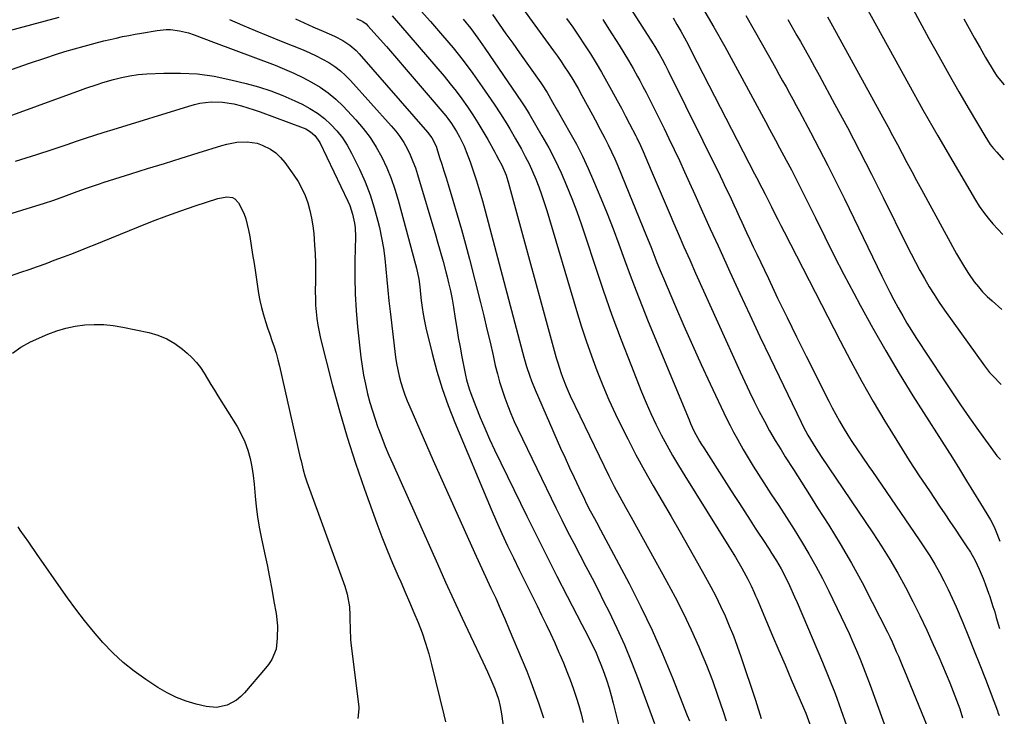
# Model space of a CAD drawing. Units: inches. Extents: x 1942547 to 1947898, y 442945 to 448227.
# Drawn here: x 1947495 to 1947883, y 446368 to 446642 of the extents above; entities that cross this region are included whole.
import ezdxf

# ---------------------------------------------------------------- set-up
doc = ezdxf.new("R2010")
doc.units = ezdxf.units.IN
doc.header["$MEASUREMENT"] = 0
doc.layers.add('7', color=7, linetype='Continuous')
doc.layers.add('8', color=7, linetype='Continuous')

msp = doc.modelspace()

# ---------------------------------------------------------------- linework, layer by layer
at = {"layer": '7', "color": 18}
for points in [[(1947685.82, 446656.94, 1864), (1947705.46, 446629.88, 1864), (1947706.93, 446627.8, 1864), (1947708.39, 446625.72, 1864), (1947709.8, 446623.6, 1864), (1947711.19, 446621.47, 1864), (1947712.58, 446619.25, 1864), (1947715.08, 446615, 1864), (1947716.56, 446612.32, 1864), (1947718.63, 446608.49, 1864), (1947720.73, 446604.68, 1864), (1947721.78, 446602.77, 1864), (1947723.84, 446598.94, 1864), (1947725.64, 446595.51, 1864), (1947727, 446592.81, 1864), (1947728.32, 446590.09, 1864), (1947729.55, 446587.34, 1864), (1947730.74, 446584.56, 1864), (1947742.09, 446556.93, 1864), (1947743.76, 446552.8, 1864), (1947745.39, 446548.64, 1864), (1947746.2, 446546.56, 1864), (1947747.87, 446542.43, 1864), (1947748.73, 446540.37, 1864), (1947753.49, 446529.14, 1864), (1947756.8, 446521.49, 1864), (1947760.17, 446513.87, 1864), (1947763.64, 446506.29, 1864), (1947767.17, 446498.75, 1864), (1947773.68, 446485.1, 1864), (1947775.04, 446482.33, 1864), (1947776.44, 446479.59, 1864), (1947777.9, 446476.88, 1864), (1947780.18, 446472.85, 1864), (1947782.13, 446469.52, 1864), (1947784.13, 446466.22, 1864), (1947786.18, 446462.96, 1864), (1947788.28, 446459.73, 1864), (1947791.15, 446455.39, 1864), (1947794.21, 446450.71, 1864), (1947797.25, 446446.02, 1864), (1947800.23, 446441.29, 1864), (1947803.19, 446436.54, 1864), (1947806.05, 446431.74, 1864), (1947808.82, 446426.89, 1864), (1947811.44, 446421.96, 1864), (1947813.96, 446416.97, 1864), (1947818.85, 446406.92, 1864), (1947820.42, 446403.61, 1864), (1947821.96, 446400.28, 1864), (1947823.45, 446396.93, 1864), (1947824.9, 446393.56, 1864), (1947826.3, 446390.17, 1864), (1947827.66, 446386.76, 1864), (1947828.98, 446383.34, 1864), (1947830.25, 446379.9, 1864), (1947840.81, 446350.88, 1864)], [(1947731.32, 446653.73, 1858), (1947744.75, 446632.64, 1858), (1947745.36, 446631.66, 1858), (1947747.13, 446628.66, 1858), (1947748.25, 446626.63, 1858), (1947749.43, 446624.33, 1858), (1947750.59, 446622.01, 1858), (1947771.06, 446580.66, 1858), (1947772.18, 446578.39, 1858), (1947773.28, 446576.11, 1858), (1947774.37, 446573.82, 1858), (1947775.45, 446571.53, 1858), (1947776.52, 446569.24, 1858), (1947777.58, 446566.94, 1858), (1947778.64, 446564.64, 1858), (1947779.69, 446562.34, 1858), (1947781.51, 446558.37, 1858), (1947782.84, 446555.51, 1858), (1947784.17, 446552.67, 1858), (1947785.51, 446549.82, 1858), (1947790.11, 446540.16, 1858), (1947793.78, 446532.5, 1858), (1947797.49, 446524.86, 1858), (1947801.24, 446517.24, 1858), (1947805.03, 446509.63, 1858), (1947813.93, 446491.92, 1858), (1947815.3, 446489.26, 1858), (1947816.71, 446486.62, 1858), (1947818.17, 446484.01, 1858), (1947819.67, 446481.43, 1858), (1947821.49, 446478.41, 1858), (1947822.81, 446476.33, 1858), (1947825.55, 446472.24, 1858), (1947826.96, 446470.22, 1858), (1947829.77, 446466.17, 1858), (1947831.16, 446464.14, 1858), (1947849.63, 446437.25, 1858), (1947851.73, 446434.1, 1858), (1947853.75, 446430.92, 1858), (1947855.68, 446427.67, 1858), (1947857.54, 446424.39, 1858), (1947859.31, 446421.05, 1858), (1947861, 446417.68, 1858), (1947862.6, 446414.25, 1858), (1947864.12, 446410.8, 1858), (1947866.73, 446404.64, 1858), (1947869.04, 446399.11, 1858), (1947871.31, 446393.55, 1858), (1947873.51, 446387.98, 1858), (1947875.67, 446382.38, 1858), (1947880.41, 446369.89, 1858), (1947880.64, 446369.25, 1858), (1947881.04, 446367.96, 1858)], [(1947764.21, 446646.86, 1854), (1947768.64, 446639.25, 1854), (1947772.96, 446631.58, 1854), (1947777.21, 446623.85, 1854), (1947788.21, 446603.47, 1854), (1947789.01, 446602, 1854), (1947790.6, 446599.07, 1854), (1947792.19, 446596.13, 1854), (1947792.98, 446594.66, 1854), (1947794.56, 446591.72, 1854), (1947797.15, 446586.88, 1854), (1947799.21, 446582.98, 1854), (1947801.25, 446579.06, 1854), (1947803.23, 446575.12, 1854), (1947805.19, 446571.16, 1854), (1947808.64, 446564.1, 1854), (1947812.34, 446556.62, 1854), (1947816.09, 446549.17, 1854), (1947819.92, 446541.76, 1854), (1947823.81, 446534.38, 1854), (1947826.29, 446529.73, 1854), (1947831.27, 446520.67, 1854), (1947836.37, 446511.68, 1854), (1947841.68, 446502.81, 1854), (1947847.11, 446494.02, 1854), (1947862.67, 446469.49, 1854), (1947865.49, 446465.02, 1854), (1947868.28, 446460.53, 1854), (1947871.04, 446456.02, 1854), (1947873.78, 446451.51, 1854), (1947877.64, 446445.09, 1854), (1947879.1, 446442.38, 1854), (1947879.72, 446440.98, 1854), (1947881.34, 446436.65, 1854)], [(1947827.92, 446648.61, 1846), (1947839.65, 446627.12, 1846), (1947845.31, 446616.85, 1846), (1947851.05, 446606.62, 1846), (1947856.88, 446596.45, 1846), (1947862.78, 446586.32, 1846), (1947871.73, 446571.12, 1846), (1947873.28, 446568.67, 1846), (1947874.92, 446566.28, 1846), (1947876.71, 446564, 1846), (1947878.59, 446561.79, 1846), (1947882.5, 446557.47, 1846)], [(1947847.12, 446646.42, 1844), (1947853.42, 446634.82, 1844), (1947857.3, 446627.77, 1844), (1947861.23, 446620.74, 1844), (1947865.23, 446613.76, 1844), (1947869.28, 446606.8, 1844), (1947875.42, 446596.37, 1844), (1947877.61, 446593.05, 1844), (1947878.84, 446591.48, 1844), (1947880.13, 446589.96, 1844), (1947882.82, 446587, 1844)], [(1947489.05, 446637.43, 1878), (1947499.78, 446640.32, 1878), (1947510.54, 446643.14, 1878)], [(1947577.66, 446642.2, 1878), (1947582.76, 446640.05, 1878), (1947587.86, 446637.92, 1878), (1947592.98, 446635.82, 1878), (1947598.11, 446633.75, 1878), (1947606.79, 446630.28, 1878), (1947609.37, 446629.17, 1878), (1947611.92, 446627.98, 1878), (1947614.4, 446626.67, 1878), (1947616.84, 446625.27, 1878), (1947619.18, 446623.72, 1878), (1947621.41, 446622.04, 1878), (1947623.48, 446620.17, 1878), (1947625.45, 446618.17, 1878), (1947641.47, 446600.41, 1878), (1947643.24, 446598.3, 1878), (1947644.89, 446596.1, 1878), (1947646.37, 446593.78, 1878), (1947647.73, 446591.38, 1878), (1947648.93, 446588.89, 1878), (1947650.03, 446586.36, 1878), (1947650.99, 446583.77, 1878), (1947651.85, 446581.14, 1878), (1947659.01, 446557.04, 1878), (1947659.6, 446555.02, 1878), (1947660.78, 446550.98, 1878), (1947661.93, 446546.94, 1878), (1947663, 446542.87, 1878), (1947663.5, 446540.82, 1878), (1947664.05, 446538.53, 1878), (1947664.77, 446535.32, 1878), (1947665.43, 446532.11, 1878), (1947666, 446528.88, 1878), (1947666.68, 446524.5, 1878), (1947667.26, 446520.69, 1878), (1947667.88, 446516.89, 1878), (1947668.57, 446513.09, 1878), (1947669.29, 446509.3, 1878), (1947670.71, 446502.14, 1878), (1947671.12, 446500.31, 1878), (1947672.17, 446496.7, 1878), (1947672.79, 446494.93, 1878), (1947674.78, 446489.76, 1878), (1947676.5, 446485.45, 1878), (1947678.3, 446481.17, 1878), (1947680.21, 446476.93, 1878), (1947682.19, 446472.73, 1878), (1947694.97, 446446.53, 1878), (1947698.86, 446438.62, 1878), (1947702.79, 446430.74, 1878), (1947706.78, 446422.89, 1878), (1947710.81, 446415.05, 1878), (1947716.61, 446403.86, 1878), (1947717.76, 446401.63, 1878), (1947718.89, 446399.4, 1878), (1947720.01, 446397.16, 1878), (1947721.12, 446394.91, 1878), (1947722.18, 446392.64, 1878), (1947723.2, 446390.35, 1878), (1947724.14, 446388.04, 1878), (1947725.42, 446384.63, 1878), (1947726.42, 446381.73, 1878), (1947727.36, 446378.81, 1878), (1947728.21, 446375.87, 1878), (1947729, 446372.9, 1878), (1947731.99, 446360.85, 1878)], [(1947603.75, 446642.47, 1876), (1947607.15, 446640.89, 1876), (1947610.57, 446639.36, 1876), (1947614.02, 446637.87, 1876), (1947617.84, 446636.26, 1876), (1947619.36, 446635.57, 1876), (1947622.31, 446634.01, 1876), (1947625.09, 446632.16, 1876), (1947627.6, 446629.98, 1876), (1947628.75, 446628.77, 1876), (1947655.81, 446597.9, 1876), (1947657.48, 446595.64, 1876), (1947659.11, 446592.28, 1876), (1947659.42, 446591.39, 1876), (1947660.53, 446587.87, 1876), (1947661.38, 446585.21, 1876), (1947662.21, 446582.56, 1876), (1947663.04, 446579.89, 1876), (1947663.86, 446577.23, 1876), (1947665.77, 446571.04, 1876), (1947667.5, 446565.27, 1876), (1947669.17, 446559.48, 1876), (1947670.75, 446553.67, 1876), (1947672.27, 446547.83, 1876), (1947676.6, 446530.7, 1876), (1947677.89, 446525.5, 1876), (1947679.16, 446520.29, 1876), (1947680.39, 446515.08, 1876), (1947681.59, 446509.85, 1876), (1947682.48, 446505.89, 1876), (1947683.28, 446502.66, 1876), (1947684.15, 446499.45, 1876), (1947685.14, 446496.28, 1876), (1947686.2, 446493.13, 1876), (1947687.38, 446490.02, 1876), (1947688.62, 446486.94, 1876), (1947689.96, 446483.89, 1876), (1947691.36, 446480.88, 1876), (1947706.39, 446449.8, 1876), (1947708.67, 446445.14, 1876), (1947710.99, 446440.5, 1876), (1947713.37, 446435.89, 1876), (1947715.78, 446431.29, 1876), (1947718.2, 446426.7, 1876), (1947720.6, 446422.1, 1876), (1947722.97, 446417.49, 1876), (1947725.32, 446412.86, 1876), (1947727.24, 446409.07, 1876), (1947730.41, 446402.48, 1876), (1947733.43, 446395.83, 1876), (1947736.21, 446389.08, 1876), (1947738.84, 446382.27, 1876), (1947745.21, 446364.88, 1876)], [(1947627.73, 446642.67, 1874), (1947630.27, 446641.43, 1874), (1947631.55, 446640.51, 1874), (1947632.29, 446639.76, 1874), (1947639.52, 446631.55, 1874), (1947643.47, 446627.04, 1874), (1947647.4, 446622.51, 1874), (1947651.31, 446617.96, 1874), (1947655.19, 446613.39, 1874), (1947662.91, 446604.24, 1874), (1947663.7, 446603.28, 1874), (1947665.2, 446601.3, 1874), (1947667.24, 446598.18, 1874), (1947668.4, 446595.99, 1874), (1947670.14, 446592.29, 1874), (1947671.01, 446590.28, 1874), (1947672.55, 446586.18, 1874), (1947673.79, 446582.57, 1874), (1947675.07, 446578.68, 1874), (1947676.3, 446574.77, 1874), (1947677.44, 446570.83, 1874), (1947678.53, 446566.88, 1874), (1947693.2, 446511.13, 1874), (1947693.72, 446509.24, 1874), (1947694.82, 446505.47, 1874), (1947696.03, 446501.75, 1874), (1947696.69, 446499.9, 1874), (1947698.18, 446496.28, 1874), (1947708.22, 446473.41, 1874), (1947709.96, 446469.51, 1874), (1947711.72, 446465.62, 1874), (1947713.53, 446461.74, 1874), (1947715.37, 446457.88, 1874), (1947717.6, 446453.24, 1874), (1947718.35, 446451.71, 1874), (1947719.9, 446448.68, 1874), (1947721.52, 446445.68, 1874), (1947722.33, 446444.18, 1874), (1947723.94, 446441.18, 1874), (1947735.22, 446419.97, 1874), (1947739.87, 446410.85, 1874), (1947744.32, 446401.64, 1874), (1947748.44, 446392.28, 1874), (1947752.36, 446382.82, 1874), (1947758.17, 446368.07, 1874), (1947758.99, 446365.9, 1874)], [(1947641.8, 446643.72, 1872), (1947662.32, 446619.86, 1872), (1947664.74, 446616.95, 1872), (1947667.09, 446613.99, 1872), (1947669.34, 446610.95, 1872), (1947671.53, 446607.86, 1872), (1947673.62, 446604.71, 1872), (1947675.65, 446601.52, 1872), (1947677.59, 446598.27, 1872), (1947679.47, 446594.99, 1872), (1947682.27, 446589.94, 1872), (1947682.83, 446588.94, 1872), (1947683.92, 446586.92, 1872), (1947685, 446584.83, 1872), (1947686.71, 446580.86, 1872), (1947687.7, 446577.78, 1872), (1947706.51, 446508.91, 1872), (1947707.06, 446507, 1872), (1947708.27, 446503.21, 1872), (1947708.93, 446501.34, 1872), (1947710.39, 446497.64, 1872), (1947712.03, 446494.02, 1872), (1947727.27, 446462.45, 1872), (1947728.3, 446460.37, 1872), (1947729.35, 446458.3, 1872), (1947731.56, 446454.22, 1872), (1947733.82, 446450.16, 1872), (1947736.08, 446446.1, 1872), (1947750.02, 446420.97, 1872), (1947753.42, 446414.62, 1872), (1947756.68, 446408.21, 1872), (1947759.74, 446401.7, 1872), (1947762.68, 446395.12, 1872), (1947763.26, 446393.76, 1872), (1947765.71, 446387.78, 1872), (1947768.05, 446381.77, 1872), (1947770.22, 446375.69, 1872), (1947772.28, 446369.57, 1872), (1947773.44, 446365.94, 1872)], [(1947669.86, 446642.35, 1868), (1947672.79, 446638.64, 1868), (1947675.6, 446634.84, 1868), (1947678.33, 446630.97, 1868), (1947692.75, 446609.87, 1868), (1947694.33, 446607.5, 1868), (1947695.45, 446605.68, 1868), (1947695.82, 446605.06, 1868), (1947700.86, 446596.42, 1868), (1947703.52, 446591.62, 1868), (1947706.06, 446586.77, 1868), (1947708.39, 446581.81, 1868), (1947710.6, 446576.79, 1868), (1947712.64, 446571.69, 1868), (1947714.61, 446566.57, 1868), (1947716.45, 446561.4, 1868), (1947718.21, 446556.2, 1868), (1947721.69, 446545.49, 1868), (1947725.02, 446535.61, 1868), (1947728.46, 446525.77, 1868), (1947732.09, 446516, 1868), (1947735.85, 446506.27, 1868), (1947740.11, 446495.54, 1868), (1947741.9, 446491.24, 1868), (1947743.77, 446486.98, 1868), (1947745.78, 446482.79, 1868), (1947747.87, 446478.63, 1868), (1947750.08, 446474.53, 1868), (1947752.35, 446470.47, 1868), (1947754.71, 446466.46, 1868), (1947757.14, 446462.48, 1868), (1947774.58, 446434.59, 1868), (1947775.88, 446432.48, 1868), (1947777.17, 446430.36, 1868), (1947779.66, 446426.07, 1868), (1947782.06, 446421.72, 1868), (1947783.31, 446419.11, 1868), (1947784.49, 446416.47, 1868), (1947785.07, 446415.14, 1868), (1947785.64, 446413.81, 1868), (1947789.36, 446405.05, 1868), (1947791.8, 446399.34, 1868), (1947794.23, 446393.64, 1868), (1947796.68, 446387.93, 1868), (1947799.13, 446382.23, 1868), (1947803.96, 446371.05, 1868), (1947804.85, 446368.9, 1868), (1947806.51, 446364.55, 1868)], [(1947681.35, 446644.25, 1866), (1947684.02, 446640.45, 1866), (1947686.69, 446636.66, 1866), (1947689.36, 446632.87, 1866), (1947692.04, 446629.08, 1866), (1947700.44, 446617.24, 1866), (1947700.95, 446616.5, 1866), (1947702.93, 446613.48, 1866), (1947705.08, 446609.69, 1866), (1947707.02, 446606.29, 1866), (1947707.41, 446605.61, 1866), (1947711.89, 446597.74, 1866), (1947714.43, 446593.08, 1866), (1947716.85, 446588.36, 1866), (1947719.1, 446583.55, 1866), (1947721.22, 446578.69, 1866), (1947724.06, 446571.87, 1866), (1947726.51, 446565.84, 1866), (1947728.9, 446559.78, 1866), (1947731.2, 446553.69, 1866), (1947733.43, 446547.57, 1866), (1947735.66, 446541.45, 1866), (1947737.96, 446535.36, 1866), (1947740.34, 446529.3, 1866), (1947742.78, 446523.27, 1866), (1947758.84, 446484.45, 1866), (1947759.46, 446483.02, 1866), (1947760.78, 446480.2, 1866), (1947763.01, 446476.1, 1866), (1947763.81, 446474.76, 1866), (1947764.63, 446473.44, 1866), (1947774.51, 446457.98, 1866), (1947776.59, 446454.73, 1866), (1947778.68, 446451.48, 1866), (1947780.78, 446448.24, 1866), (1947782.88, 446445.01, 1866), (1947784.96, 446441.83, 1866), (1947786.03, 446440.19, 1866), (1947788.18, 446436.91, 1866), (1947790.42, 446433.53, 1866), (1947791.41, 446432, 1866), (1947793.35, 446428.9, 1866), (1947795.19, 446425.75, 1866), (1947797.4, 446421.43, 1866), (1947798.45, 446419.23, 1866), (1947800.48, 446414.81, 1866), (1947801.45, 446412.58, 1866), (1947811.48, 446389.05, 1866), (1947814.02, 446382.86, 1866), (1947816.46, 446376.64, 1866), (1947818.74, 446370.36, 1866), (1947820.92, 446364.03, 1866)], [(1947710.55, 446642.62, 1862), (1947712.98, 446639.2, 1862), (1947715.36, 446635.74, 1862), (1947717.69, 446632.24, 1862), (1947719.96, 446628.72, 1862), (1947722.24, 446625.03, 1862), (1947724.34, 446621.54, 1862), (1947726.35, 446618.01, 1862), (1947728.32, 446614.45, 1862), (1947730.52, 446610.35, 1862), (1947732.16, 446607.28, 1862), (1947733.79, 446604.2, 1862), (1947735.4, 446601.11, 1862), (1947737.83, 446596.45, 1862), (1947738.22, 446595.69, 1862), (1947739.72, 446592.62, 1862), (1947740.76, 446590.28, 1862), (1947743.97, 446582.69, 1862), (1947745.91, 446578.11, 1862), (1947747.85, 446573.53, 1862), (1947749.8, 446568.96, 1862), (1947751.76, 446564.39, 1862), (1947752.32, 446563.09, 1862), (1947754.57, 446557.88, 1862), (1947756.84, 446552.68, 1862), (1947759.14, 446547.49, 1862), (1947761.46, 446542.31, 1862), (1947778.97, 446503.48, 1862), (1947780.79, 446499.53, 1862), (1947782.64, 446495.59, 1862), (1947784.55, 446491.69, 1862), (1947786.5, 446487.8, 1862), (1947788.53, 446483.95, 1862), (1947790.63, 446480.14, 1862), (1947792.83, 446476.4, 1862), (1947795.1, 446472.69, 1862), (1947796.8, 446469.99, 1862), (1947799.97, 446464.96, 1862), (1947803.14, 446459.94, 1862), (1947806.33, 446454.92, 1862), (1947809.51, 446449.9, 1862), (1947813.9, 446443.01, 1862), (1947818.47, 446435.59, 1862), (1947822.88, 446428.07, 1862), (1947827.07, 446420.43, 1862), (1947831.1, 446412.69, 1862), (1947837.07, 446400.81, 1862), (1947837.98, 446398.95, 1862), (1947838.87, 446397.07, 1862), (1947840.56, 446393.27, 1862), (1947841.36, 446391.35, 1862), (1947842.96, 446387.51, 1862), (1947843.76, 446385.59, 1862), (1947857.15, 446352.92, 1862)], [(1947752.53, 446642.86, 1856), (1947754.08, 446640.27, 1856), (1947755.58, 446637.65, 1856), (1947757.05, 446635.02, 1856), (1947758.47, 446632.36, 1856), (1947759.87, 446629.69, 1856), (1947784.65, 446581.42, 1856), (1947785.42, 446579.96, 1856), (1947787.57, 446575.94, 1856), (1947788.92, 446573.37, 1856), (1947789.57, 446572.07, 1856), (1947791.37, 446568.44, 1856), (1947792.59, 446565.97, 1856), (1947793.81, 446563.5, 1856), (1947795.06, 446561.05, 1856), (1947796.31, 446558.6, 1856), (1947818.38, 446515.6, 1856), (1947822.61, 446507.58, 1856), (1947826.95, 446499.62, 1856), (1947831.45, 446491.76, 1856), (1947836.06, 446483.96, 1856), (1947837.96, 446480.82, 1856), (1947841.76, 446474.66, 1856), (1947845.62, 446468.55, 1856), (1947849.57, 446462.5, 1856), (1947853.59, 446456.48, 1856), (1947857.63, 446450.53, 1856), (1947859.67, 446447.52, 1856), (1947861.7, 446444.51, 1856), (1947863.73, 446441.49, 1856), (1947865.75, 446438.47, 1856), (1947868.39, 446434.53, 1856), (1947869.74, 446432.4, 1856), (1947871.59, 446429.11, 1856), (1947873.19, 446425.69, 1856), (1947874.75, 446421.97, 1856), (1947875.56, 446419.93, 1856), (1947877.07, 446415.83, 1856), (1947877.24, 446415.33, 1856), (1947878.67, 446411.02, 1856), (1947879.33, 446408.85, 1856), (1947879.97, 446406.67, 1856), (1947881.19, 446402.3, 1856)], [(1947781.2, 446643.88, 1852), (1947784.55, 446638.06, 1852), (1947787.86, 446632.22, 1852), (1947791.72, 446625.33, 1852), (1947793.06, 446622.92, 1852), (1947794.41, 446620.5, 1852), (1947795.75, 446618.09, 1852), (1947797.09, 446615.67, 1852), (1947798.43, 446613.25, 1852), (1947799.75, 446610.82, 1852), (1947801.07, 446608.39, 1852), (1947802.38, 446605.95, 1852), (1947806.73, 446597.82, 1852), (1947810.18, 446591.3, 1852), (1947813.57, 446584.75, 1852), (1947816.88, 446578.16, 1852), (1947820.13, 446571.54, 1852), (1947834.89, 446541.12, 1852), (1947836.44, 446537.98, 1852), (1947838.02, 446534.86, 1852), (1947839.64, 446531.76, 1852), (1947841.29, 446528.67, 1852), (1947843.08, 446525.48, 1852), (1947844.76, 446522.6, 1852), (1947846.51, 446519.76, 1852), (1947848.31, 446516.95, 1852), (1947859.06, 446500.6, 1852), (1947862.47, 446495.49, 1852), (1947865.92, 446490.4, 1852), (1947869.43, 446485.36, 1852), (1947872.98, 446480.34, 1852), (1947879.55, 446471.18, 1852), (1947880.18, 446470.37, 1852), (1947881.57, 446468.89, 1852)], [(1947813.41, 446643.36, 1848), (1947815.46, 446639.69, 1848), (1947835.25, 446603.63, 1848), (1947837.18, 446600.09, 1848), (1947839.1, 446596.55, 1848), (1947841, 446592.99, 1848), (1947842.88, 446589.43, 1848), (1947844.77, 446585.87, 1848), (1947846.66, 446582.31, 1848), (1947848.58, 446578.76, 1848), (1947850.5, 446575.22, 1848), (1947864.31, 446549.92, 1848), (1947865.81, 446547.28, 1848), (1947867.38, 446544.69, 1848), (1947869.05, 446542.16, 1848), (1947871.31, 446538.95, 1848), (1947872.9, 446536.91, 1848), (1947874.58, 446534.95, 1848), (1947876.39, 446533.11, 1848), (1947878.28, 446531.35, 1848), (1947882.19, 446527.95, 1848)], [(1947867.18, 446642.52, 1842), (1947869.27, 446638.68, 1842), (1947871.4, 446634.86, 1842), (1947873.57, 446631.06, 1842), (1947875.77, 446627.28, 1842), (1947879.11, 446621.62, 1842), (1947880.3, 446619.81, 1842), (1947883.13, 446616.52, 1842)], [(1947484.96, 446602.1, 1882), (1947518.91, 446614.39, 1882), (1947521.1, 446615.18, 1882), (1947525.52, 446616.69, 1882), (1947527.74, 446617.37, 1882), (1947531.94, 446618.6, 1882), (1947535.17, 446619.42, 1882), (1947538.43, 446620.09, 1882), (1947541.73, 446620.52, 1882), (1947545.06, 446620.8, 1882), (1947551.76, 446621.12, 1882), (1947558.43, 446621.14, 1882), (1947565.06, 446620.79, 1882), (1947571.63, 446619.86, 1882), (1947578.17, 446618.54, 1882), (1947584.21, 446617.05, 1882), (1947589.13, 446615.68, 1882), (1947593.98, 446614.12, 1882), (1947598.74, 446612.27, 1882), (1947603.42, 446610.24, 1882), (1947606.3, 446608.89, 1882), (1947609.39, 446607.24, 1882), (1947612.34, 446605.39, 1882), (1947615.09, 446603.25, 1882), (1947617.7, 446600.92, 1882), (1947620.06, 446598.33, 1882), (1947622.23, 446595.6, 1882), (1947624.11, 446592.67, 1882), (1947625.8, 446589.6, 1882), (1947628.9, 446583.24, 1882), (1947631.11, 446578.27, 1882), (1947633.1, 446573.23, 1882), (1947634.75, 446568.06, 1882), (1947636.17, 446562.82, 1882), (1947636.76, 446560.33, 1882), (1947637.62, 446556.26, 1882), (1947638.37, 446552.16, 1882), (1947638.92, 446548.03, 1882), (1947639.35, 446543.88, 1882), (1947639.71, 446539.72, 1882), (1947640.1, 446535.56, 1882), (1947640.54, 446531.41, 1882), (1947641.01, 446527.26, 1882), (1947643.18, 446509.19, 1882), (1947643.55, 446506.66, 1882), (1947644, 446504.15, 1882), (1947644.58, 446501.66, 1882), (1947645.25, 446499.19, 1882), (1947646.02, 446496.75, 1882), (1947646.86, 446494.34, 1882), (1947647.78, 446491.95, 1882), (1947648.77, 446489.59, 1882), (1947658.04, 446468.5, 1882), (1947662.07, 446459.41, 1882), (1947666.12, 446450.34, 1882), (1947670.21, 446441.29, 1882), (1947674.34, 446432.25, 1882), (1947680.77, 446418.24, 1882), (1947682.62, 446414.18, 1882), (1947684.45, 446410.12, 1882), (1947686.25, 446406.05, 1882), (1947688, 446401.95, 1882), (1947693.12, 446389.76, 1882), (1947694.85, 446385.5, 1882), (1947696.53, 446381.22, 1882), (1947698.11, 446376.91, 1882), (1947699.64, 446372.58, 1882), (1947701.5, 446367.12, 1882)], [(1947493.39, 446586.45, 1884), (1947497.6, 446587.75, 1884), (1947501.79, 446589.09, 1884), (1947502.92, 446589.47, 1884), (1947506.54, 446590.66, 1884), (1947510.15, 446591.85, 1884), (1947513.76, 446593.06, 1884), (1947517.37, 446594.27, 1884), (1947520.98, 446595.47, 1884), (1947524.59, 446596.65, 1884), (1947528.22, 446597.8, 1884), (1947531.85, 446598.94, 1884), (1947561.69, 446608.16, 1884), (1947563.85, 446608.75, 1884), (1947566.04, 446609.22, 1884), (1947570.48, 446609.75, 1884), (1947574.94, 446609.68, 1884), (1947579.35, 446608.97, 1884), (1947582.48, 446608.18, 1884), (1947584.96, 446607.48, 1884), (1947587.41, 446606.7, 1884), (1947589.84, 446605.85, 1884), (1947606.69, 446599.63, 1884), (1947607.74, 446599.18, 1884), (1947609.67, 446598.02, 1884), (1947611.36, 446596.51, 1884), (1947613.27, 446593.72, 1884), (1947624.36, 446570.67, 1884), (1947625.08, 446569, 1884), (1947626.24, 446565.56, 1884), (1947626.96, 446562, 1884), (1947627.18, 446560.19, 1884), (1947627.3, 446556.56, 1884), (1947627.08, 446547.15, 1884), (1947627.06, 446540.62, 1884), (1947627.21, 446534.1, 1884), (1947627.62, 446527.59, 1884), (1947628.21, 446521.09, 1884), (1947629.52, 446509.26, 1884), (1947629.99, 446505.67, 1884), (1947630.55, 446502.1, 1884), (1947631.26, 446498.56, 1884), (1947632.15, 446494.71, 1884), (1947633.04, 446491.37, 1884), (1947634.01, 446488.06, 1884), (1947635.08, 446484.78, 1884), (1947636.22, 446481.52, 1884), (1947636.41, 446481, 1884), (1947637.73, 446477.51, 1884), (1947639.11, 446474.03, 1884), (1947640.55, 446470.59, 1884), (1947642.04, 446467.17, 1884), (1947659.67, 446427.72, 1884), (1947662.88, 446420.6, 1884), (1947666.12, 446413.5, 1884), (1947669.41, 446406.41, 1884), (1947672.72, 446399.34, 1884), (1947677.52, 446389.17, 1884), (1947679.36, 446385.21, 1884), (1947681.14, 446381.22, 1884), (1947682.29, 446378.54, 1884), (1947683.7, 446374.41, 1884), (1947684.4, 446371.58, 1884), (1947684.9, 446368.71, 1884), (1947686.45, 446357.24, 1884)], [(1947476.11, 446561.03, 1886), (1947504.83, 446569.86, 1886), (1947508.08, 446570.92, 1886), (1947511.29, 446572.08, 1886), (1947514.49, 446573.28, 1886), (1947517.69, 446574.48, 1886), (1947521.37, 446575.84, 1886), (1947525.99, 446577.43, 1886), (1947528.32, 446578.18, 1886), (1947538.76, 446581.43, 1886), (1947545.39, 446583.5, 1886), (1947552.02, 446585.56, 1886), (1947558.66, 446587.62, 1886), (1947565.29, 446589.67, 1886), (1947574.63, 446592.56, 1886), (1947576.61, 446593.1, 1886), (1947580.63, 446593.87, 1886), (1947584.69, 446594.11, 1886), (1947588.63, 446593.46, 1886), (1947590.54, 446592.8, 1886), (1947593.88, 446591.12, 1886), (1947595.99, 446589.69, 1886), (1947597.84, 446587.93, 1886), (1947599.51, 446585.96, 1886), (1947603.09, 446580.96, 1886), (1947604.76, 446578.37, 1886), (1947606.26, 446575.69, 1886), (1947607.49, 446572.88, 1886), (1947608.55, 446569.99, 1886), (1947609.37, 446567, 1886), (1947610.05, 446563.99, 1886), (1947610.53, 446560.94, 1886), (1947610.88, 446557.87, 1886), (1947611.23, 446553.37, 1886), (1947611.45, 446549.88, 1886), (1947611.6, 446546.38, 1886), (1947611.63, 446542.88, 1886), (1947611.58, 446539.37, 1886), (1947611.51, 446535.03, 1886), (1947611.54, 446532.37, 1886), (1947611.65, 446529.71, 1886), (1947611.83, 446527.05, 1886), (1947612.12, 446524.41, 1886), (1947612.49, 446521.77, 1886), (1947612.99, 446519.17, 1886), (1947613.59, 446516.57, 1886), (1947618.19, 446498.48, 1886), (1947621, 446488.05, 1886), (1947624.03, 446477.68, 1886), (1947627.36, 446467.42, 1886), (1947630.9, 446457.21, 1886), (1947635.83, 446443.66, 1886), (1947637.79, 446438.42, 1886), (1947639.84, 446433.22, 1886), (1947641.99, 446428.06, 1886), (1947644.22, 446422.92, 1886), (1947645.23, 446420.65, 1886), (1947646.99, 446416.67, 1886), (1947648.71, 446412.67, 1886), (1947650.39, 446408.66, 1886), (1947652.04, 446404.64, 1886), (1947653.58, 446400.58, 1886), (1947655, 446396.48, 1886), (1947656.25, 446392.32, 1886), (1947657.37, 446388.12, 1886), (1947662.25, 446368.22, 1886), (1947662.8, 446365.46, 1886)], [(1947453.85, 446527.92, 1888), (1947495.48, 446542.64, 1888), (1947498.78, 446543.81, 1888), (1947502.07, 446544.99, 1888), (1947505.36, 446546.17, 1888), (1947508.64, 446547.36, 1888), (1947512.22, 446548.67, 1888), (1947515.2, 446549.79, 1888), (1947518.16, 446550.97, 1888), (1947522.58, 446552.77, 1888), (1947524.06, 446553.37, 1888), (1947541.88, 446560.57, 1888), (1947547.4, 446562.74, 1888), (1947552.94, 446564.84, 1888), (1947558.53, 446566.84, 1888), (1947564.13, 446568.77, 1888), (1947573.11, 446571.77, 1888), (1947576.6, 446572.37, 1888), (1947578.87, 446572.08, 1888), (1947579.84, 446571.64, 1888), (1947581.28, 446570.02, 1888), (1947583.28, 446565.9, 1888), (1947584.11, 446563.74, 1888), (1947585.23, 446559.25, 1888), (1947585.66, 446556.75, 1888), (1947586.25, 446553.2, 1888), (1947586.82, 446549.65, 1888), (1947587.37, 446546.09, 1888), (1947587.89, 446542.53, 1888), (1947588.69, 446537.02, 1888), (1947589.14, 446534.26, 1888), (1947589.68, 446531.52, 1888), (1947590.33, 446528.81, 1888), (1947591.14, 446525.82, 1888), (1947591.91, 446523.29, 1888), (1947592.72, 446520.77, 1888), (1947593.56, 446518.26, 1888), (1947594.44, 446515.76, 1888), (1947595.3, 446513.26, 1888), (1947596.09, 446510.74, 1888), (1947596.79, 446508.19, 1888), (1947597.42, 446505.62, 1888), (1947605.61, 446469.58, 1888), (1947605.88, 446468.38, 1888), (1947606.73, 446464.79, 1888), (1947607.37, 446462.42, 1888), (1947607.74, 446461.25, 1888), (1947608.14, 446460.09, 1888), (1947623.11, 446418.92, 1888), (1947624.08, 446415.76, 1888), (1947624.94, 446410.89, 1888), (1947625.17, 446407.59, 1888), (1947625.19, 446405.94, 1888), (1947625.2, 446402.35, 1888), (1947625.45, 446397.77, 1888), (1947625.69, 446395.49, 1888), (1947628.66, 446371.38, 1888), (1947628.73, 446370.62, 1888), (1947628.27, 446366.89, 1888)]]:
    msp.add_polyline3d(points, dxfattribs=at)
at = {"layer": '8', "color": 18}
for points in [[(1947653.26, 446645.57, 1870), (1947656.92, 446641.5, 1870), (1947661.7, 446635.96, 1870), (1947665.8, 446631.04, 1870), (1947669.8, 446626.04, 1870), (1947673.62, 446620.91, 1870), (1947677.33, 446615.69, 1870), (1947681.99, 446608.9, 1870), (1947684.53, 446605.08, 1870), (1947686.96, 446601.19, 1870), (1947688.14, 446599.22, 1870), (1947690.44, 446595.25, 1870), (1947692.77, 446591.11, 1870), (1947694.31, 446588.23, 1870), (1947695.77, 446585.32, 1870), (1947697.13, 446582.35, 1870), (1947698.41, 446579.35, 1870), (1947699.6, 446576.31, 1870), (1947700.72, 446573.25, 1870), (1947701.76, 446570.16, 1870), (1947702.74, 446567.04, 1870), (1947714.5, 446527.56, 1870), (1947716.35, 446521.6, 1870), (1947718.29, 446515.66, 1870), (1947720.37, 446509.77, 1870), (1947722.53, 446503.9, 1870), (1947724.84, 446498.1, 1870), (1947727.28, 446492.35, 1870), (1947729.89, 446486.69, 1870), (1947732.62, 446481.07, 1870), (1947734.68, 446476.99, 1870), (1947737.91, 446470.76, 1870), (1947741.23, 446464.58, 1870), (1947744.67, 446458.47, 1870), (1947748.19, 446452.4, 1870), (1947751.76, 446446.36, 1870), (1947755.29, 446440.3, 1870), (1947758.78, 446434.21, 1870), (1947762.24, 446428.1, 1870), (1947765.37, 446422.53, 1870), (1947767.42, 446418.77, 1870), (1947769.39, 446414.97, 1870), (1947771.25, 446411.12, 1870), (1947773.05, 446407.24, 1870), (1947774.73, 446403.3, 1870), (1947776.34, 446399.34, 1870), (1947777.84, 446395.33, 1870), (1947779.26, 446391.29, 1870), (1947785.06, 446374.04, 1870), (1947787.28, 446366.81, 1870)], [(1947724.88, 446642.2, 1860), (1947727.27, 446638.49, 1860), (1947731.29, 446632.14, 1860), (1947733.16, 446629.1, 1860), (1947735, 446626.04, 1860), (1947736.78, 446622.95, 1860), (1947738.52, 446619.83, 1860), (1947739.39, 446618.24, 1860), (1947740.66, 446615.9, 1860), (1947741.91, 446613.54, 1860), (1947743.13, 446611.18, 1860), (1947744.34, 446608.81, 1860), (1947745.53, 446606.42, 1860), (1947746.71, 446604.04, 1860), (1947747.88, 446601.65, 1860), (1947749.05, 446599.25, 1860), (1947750.92, 446595.36, 1860), (1947752.99, 446591, 1860), (1947755.05, 446586.64, 1860), (1947757.07, 446582.26, 1860), (1947759.07, 446577.87, 1860), (1947761.16, 446573.24, 1860), (1947764.2, 446566.53, 1860), (1947767.23, 446559.83, 1860), (1947770.27, 446553.12, 1860), (1947773.31, 446546.41, 1860), (1947774.95, 446542.8, 1860), (1947778.85, 446534.31, 1860), (1947782.78, 446525.83, 1860), (1947786.77, 446517.38, 1860), (1947790.79, 446508.95, 1860), (1947802.99, 446483.64, 1860), (1947803.87, 446481.88, 1860), (1947805.74, 446478.43, 1860), (1947806.73, 446476.73, 1860), (1947808.8, 446473.4, 1860), (1947810.96, 446470.12, 1860), (1947831.27, 446440.03, 1860), (1947834.69, 446434.78, 1860), (1947838.01, 446429.46, 1860), (1947841.16, 446424.04, 1860), (1947844.2, 446418.55, 1860), (1947847.08, 446412.98, 1860), (1947849.89, 446407.37, 1860), (1947852.56, 446401.69, 1860), (1947855.15, 446395.98, 1860), (1947857.3, 446391.09, 1860), (1947858.76, 446387.72, 1860), (1947860.2, 446384.33, 1860), (1947861.6, 446380.93, 1860), (1947862.98, 446377.52, 1860), (1947864.29, 446374.09, 1860), (1947865.54, 446370.63, 1860), (1947866.67, 446367.13, 1860)], [(1947797.74, 446642.31, 1850), (1947798.96, 446640.2, 1850), (1947801.4, 446635.97, 1850), (1947802.76, 446633.6, 1850), (1947804.65, 446630.29, 1850), (1947806.51, 446626.97, 1850), (1947808.35, 446623.63, 1850), (1947810.17, 446620.29, 1850), (1947816.38, 446608.79, 1850), (1947821.25, 446599.67, 1850), (1947826.05, 446590.51, 1850), (1947830.75, 446581.3, 1850), (1947835.39, 446572.06, 1850), (1947844.74, 446553.2, 1850), (1947846.41, 446549.9, 1850), (1947848.11, 446546.63, 1850), (1947849.86, 446543.38, 1850), (1947851.65, 446540.16, 1850), (1947853.51, 446536.97, 1850), (1947855.44, 446533.83, 1850), (1947857.47, 446530.76, 1850), (1947859.57, 446527.73, 1850), (1947875.29, 446505.75, 1850), (1947877.31, 446503.16, 1850), (1947878.41, 446501.93, 1850), (1947881.88, 446498.42, 1850)], [(1947491.82, 446622.58, 1880), (1947498.8, 446624.99, 1880), (1947505.27, 446627.2, 1880), (1947509.04, 446628.44, 1880), (1947512.83, 446629.63, 1880), (1947516.64, 446630.74, 1880), (1947520.46, 446631.79, 1880), (1947523.26, 446632.53, 1880), (1947525.7, 446633.16, 1880), (1947528.15, 446633.78, 1880), (1947530.6, 446634.37, 1880), (1947533.05, 446634.95, 1880), (1947535.52, 446635.5, 1880), (1947537.98, 446636.01, 1880), (1947540.46, 446636.48, 1880), (1947542.94, 446636.92, 1880), (1947549.13, 446637.96, 1880), (1947552.69, 446638.29, 1880), (1947554.47, 446638.26, 1880), (1947558.02, 446637.84, 1880), (1947561.49, 446636.99, 1880), (1947563.7, 446636.23, 1880), (1947567.58, 446634.78, 1880), (1947571.45, 446633.33, 1880), (1947595.7, 446624.2, 1880), (1947599.37, 446622.73, 1880), (1947603, 446621.16, 1880), (1947606.55, 446619.44, 1880), (1947610.07, 446617.62, 1880), (1947613.43, 446615.57, 1880), (1947616.64, 446613.33, 1880), (1947619.62, 446610.8, 1880), (1947622.45, 446608.07, 1880), (1947627.47, 446602.74, 1880), (1947630.43, 446599.32, 1880), (1947633.16, 446595.74, 1880), (1947635.57, 446591.93, 1880), (1947637.76, 446587.97, 1880), (1947639.66, 446583.85, 1880), (1947641.39, 446579.66, 1880), (1947642.87, 446575.38, 1880), (1947644.19, 446571.03, 1880), (1947651.06, 446545.76, 1880), (1947651.42, 446544.31, 1880), (1947652.29, 446539.93, 1880), (1947652.7, 446536.97, 1880), (1947653.04, 446534, 1880), (1947653.29, 446531.53, 1880), (1947653.63, 446528.81, 1880), (1947654.03, 446526.11, 1880), (1947654.55, 446523.43, 1880), (1947655.14, 446520.76, 1880), (1947657.61, 446510.63, 1880), (1947659.47, 446503.71, 1880), (1947661.55, 446496.87, 1880), (1947663.94, 446490.12, 1880), (1947666.55, 446483.45, 1880), (1947680.85, 446449.33, 1880), (1947682.93, 446444.48, 1880), (1947685.07, 446439.66, 1880), (1947687.3, 446434.88, 1880), (1947689.59, 446430.13, 1880), (1947691.92, 446425.4, 1880), (1947694.26, 446420.66, 1880), (1947696.59, 446415.93, 1880), (1947698.93, 446411.2, 1880), (1947700.72, 446407.58, 1880), (1947702.49, 446403.93, 1880), (1947704.23, 446400.27, 1880), (1947705.92, 446396.58, 1880), (1947707.57, 446392.88, 1880), (1947707.96, 446391.99, 1880), (1947709.36, 446388.71, 1880), (1947710.71, 446385.41, 1880), (1947711.99, 446382.08, 1880), (1947713.21, 446378.73, 1880), (1947714.38, 446375.24, 1880), (1947715.39, 446371.94, 1880), (1947716.26, 446368.61, 1880), (1947717.06, 446365.26, 1880)], [(1947492.13, 446510.82, 1890), (1947495.5, 446513.2, 1890), (1947499.19, 446515.22, 1890), (1947506.14, 446518.24, 1890), (1947509.66, 446519.57, 1890), (1947513.24, 446520.67, 1890), (1947516.9, 446521.42, 1890), (1947520.63, 446521.93, 1890), (1947524.4, 446522.09, 1890), (1947528.15, 446522.03, 1890), (1947531.88, 446521.65, 1890), (1947535.6, 446521.04, 1890), (1947545.87, 446518.9, 1890), (1947549.49, 446517.86, 1890), (1947552.94, 446516.48, 1890), (1947556.14, 446514.59, 1890), (1947559.18, 446512.37, 1890), (1947561.02, 446510.8, 1890), (1947562.91, 446509.02, 1890), (1947564.67, 446507.12, 1890), (1947566.23, 446505.07, 1890), (1947567.66, 446502.9, 1890), (1947569, 446500.65, 1890), (1947570.35, 446498.41, 1890)], [(1947570.35, 446498.41, 1890), (1947571.72, 446496.18, 1890), (1947573.09, 446493.96, 1890), (1947580.68, 446481.84, 1890), (1947582.34, 446478.86, 1890), (1947583.78, 446475.8, 1890), (1947584.9, 446472.61, 1890), (1947585.81, 446469.33, 1890), (1947586.48, 446465.97, 1890), (1947587.04, 446462.59, 1890), (1947587.45, 446459.2, 1890), (1947587.86, 446454.45, 1890), (1947588.23, 446450.37, 1890), (1947588.71, 446446.31, 1890), (1947589.38, 446442.27, 1890), (1947590.15, 446438.25, 1890), (1947591.48, 446432.13, 1890), (1947592.49, 446427.35, 1890), (1947593.45, 446422.57, 1890), (1947594.35, 446417.78, 1890), (1947595.22, 446412.97, 1890), (1947596.05, 446408.21, 1890), (1947596.57, 446403.35, 1890), (1947596.46, 446398.45, 1890), (1947596.06, 446394.19, 1890), (1947594.43, 446390.05, 1890), (1947593.09, 446388.1, 1890), (1947591.95, 446386.68, 1890), (1947583.62, 446376.95, 1890), (1947582.11, 446375.44, 1890), (1947580.48, 446374.1, 1890), (1947576.73, 446372.11, 1890), (1947572.63, 446371.21, 1890), (1947568.44, 446371.56, 1890), (1947564.56, 446372.48, 1890), (1947560.59, 446373.64, 1890), (1947556.74, 446375.07, 1890), (1947553.06, 446376.9, 1890), (1947549.5, 446379, 1890), (1947544.7, 446382.18, 1890), (1947540.14, 446385.46, 1890), (1947535.77, 446388.95, 1890), (1947531.67, 446392.76, 1890), (1947527.77, 446396.8, 1890), (1947524.08, 446401.05, 1890), (1947520.5, 446405.4, 1890), (1947517.08, 446409.87, 1890), (1947513.77, 446414.43, 1890), (1947508.6, 446421.82, 1890), (1947505.25, 446426.63, 1890), (1947501.89, 446431.44, 1890), (1947498.54, 446436.25, 1890), (1947495.19, 446441.07, 1890), (1947494.34, 446442.29, 1890)]]:
    msp.add_polyline3d(points, dxfattribs=at)

doc.saveas('drawing.dxf')
